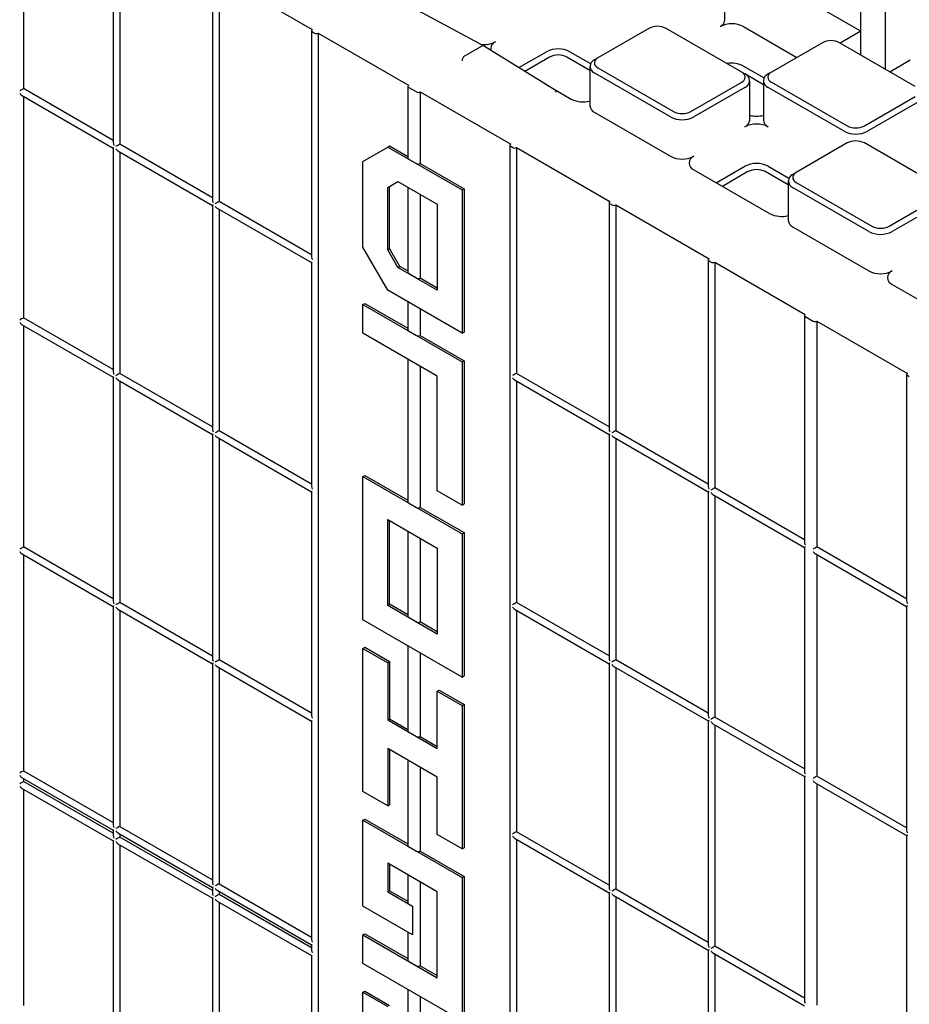
# Model space of a CAD drawing. Units: inches. Extents: x 0 to 176, y 0 to 136.
# Drawn here: x 113 to 120, y 106 to 113 of the extents above; entities that cross this region are included whole.
import ezdxf

# ---------------------------------------------------------------- set-up
doc = ezdxf.new("R2010")
doc.units = ezdxf.units.IN
doc.header["$LTSCALE"] = 16
doc.header["$MEASUREMENT"] = 0

msp = doc.modelspace()

# ---------------------------------------------------------------- linework, layer by layer
at = {"color": 7, "linetype": 'Continuous', "lineweight": 25}
for p, q in [((119.5608, 112.5216), (119.5608, 119.4253)), ((119.384, 112.792), (119.384, 119.3232)), ((113.4154, 113.9925), (113.4154, 112.3835)), ((114.0541, 113.6124), (114.0541, 111.9987)), ((114.1016, 113.5963), (114.1016, 111.9874)), ((114.7612, 113.2042), (114.7612, 111.5905)), ((114.8087, 113.1881), (115.4741, 112.804)), ((114.8087, 113.1881), (114.8087, 111.5792)), ((118.4159, 112.8736), (118.4159, 113.1543)), ((116.6937, 112.6895), (116.165, 112.9737)), ((119.384, 112.792), (119.0305, 112.9961)), ((118.5483, 112.8254), (118.9288, 112.6058)), ((115.4683, 112.796), (115.4683, 111.1823)), ((115.488, 112.7799), (115.4741, 112.788)), ((115.5158, 112.7799), (116.1603, 112.4079)), ((115.5158, 112.7799), (115.5158, 99.7153)), ((117.873, 112.8127), (117.5097, 112.603)), ((118.536, 112.5009), (117.9959, 112.8127)), ((119.384, 112.792), (119.2382, 112.7078)), ((119.384, 112.6236), (119.384, 112.792)), ((116.557, 112.6142), (116.686, 112.6887)), ((117.2044, 112.3737), (116.6939, 112.6894)), ((119.1105, 112.7107), (118.7472, 112.5009)), ((119.7734, 112.3989), (119.2333, 112.7107)), ((116.9468, 112.533), (117.1438, 112.6468)), ((117.3109, 112.6468), (117.4581, 112.5618)), ((116.5459, 112.5823), (116.5459, 112.595)), ((117.1659, 112.6085), (116.9895, 112.5066)), ((117.4531, 112.5137), (117.2888, 112.6085)), ((117.4531, 112.542), (117.4531, 112.2613)), ((117.4877, 112.5902), (117.5097, 112.603)), ((118.5483, 112.5447), (118.6956, 112.4597)), ((119.5918, 112.5037), (119.7376, 112.5879)), ((118.0277, 112.182), (117.4877, 112.4938)), ((117.5097, 112.5321), (118.0498, 112.2203)), ((118.536, 112.5009), (118.5581, 112.4882)), ((118.6905, 112.4116), (118.5617, 112.486)), ((118.7472, 112.5009), (118.7251, 112.4882)), ((116.155, 112.4001), (116.155, 111.8898)), ((117.1337, 112.4174), (117.3206, 112.3095)), ((118.1727, 112.2203), (118.536, 112.43)), ((118.5927, 112.1593), (118.5927, 112.44)), ((118.6905, 112.44), (118.6905, 112.1593)), ((118.7472, 112.43), (119.2873, 112.1182)), ((113.4015, 112.3367), (114.0541, 111.9599)), ((114.0541, 112.0148), (113.4154, 112.3835)), ((113.4154, 112.3286), (113.4154, 110.7504)), ((116.2165, 112.3599), (116.1608, 112.3921)), ((116.2438, 112.3597), (116.8883, 111.9876)), ((116.2438, 112.3597), (116.2438, 111.8493)), ((117.2118, 112.3581), (117.2118, 112.3604)), ((118.5581, 112.3917), (118.1948, 112.182)), ((119.2652, 112.08), (118.7251, 112.3917)), ((119.4101, 112.1182), (119.7734, 112.328)), ((119.7955, 112.2897), (119.4322, 112.08)), ((117.4877, 112.2131), (118.0277, 111.9013)), ((114.7612, 111.6066), (114.1016, 111.9874)), ((116.8825, 111.9796), (116.8825, 98.9149)), ((119.2873, 111.9963), (118.924, 111.7866)), ((119.9502, 111.6845), (119.4101, 111.9963)), ((114.0541, 111.9599), (114.0541, 110.3656)), ((114.0877, 111.9405), (114.7612, 111.5517)), ((114.1016, 111.9325), (114.1016, 110.3543)), ((115.8346, 111.8654), (116.0114, 111.9675)), ((116.0114, 111.9675), (116.0253, 111.9755)), ((116.0114, 111.9675), (116.5417, 111.6613)), ((116.0253, 111.9755), (116.155, 111.9006)), ((116.9022, 111.9635), (116.8883, 111.9716)), ((116.93, 111.9635), (117.5954, 111.5794)), ((116.93, 111.9635), (116.93, 110.3545)), ((115.8346, 111.253), (115.8346, 111.8654)), ((116.1608, 111.8818), (116.2165, 111.8496)), ((116.2438, 111.8493), (116.5556, 111.6693)), ((118.1948, 111.8049), (118.7348, 111.4931)), ((118.3543, 111.7128), (118.5581, 111.8304)), ((118.5802, 111.7921), (118.3985, 111.6873)), ((118.8673, 111.6973), (118.703, 111.7921)), ((118.7251, 111.8304), (118.8723, 111.7454)), ((118.9019, 111.7738), (118.924, 111.7866)), ((116.0114, 111.6788), (116.0846, 111.721)), ((116.0253, 111.6868), (116.0846, 111.721)), ((116.0846, 111.721), (116.3649, 111.5592)), ((118.8673, 111.7256), (118.8673, 111.4449)), ((118.924, 111.7157), (119.464, 111.4039)), ((116.0114, 111.6788), (116.0253, 111.6868)), ((116.0114, 111.2355), (116.0114, 111.6788)), ((116.0253, 111.2435), (116.0253, 111.6868)), ((116.155, 111.6804), (116.155, 111.0733)), ((116.2438, 111.6291), (116.2438, 111.0328)), ((116.5417, 111.6613), (116.5556, 111.6693)), ((116.5417, 111.6613), (116.5417, 110.6406)), ((116.5556, 111.6693), (116.5556, 110.6487)), ((119.4419, 111.3656), (118.9019, 111.6774)), ((115.4683, 111.1984), (114.8087, 111.5792)), ((116.3649, 111.5592), (116.3649, 110.9468)), ((117.5896, 111.5714), (117.5896, 109.9577)), ((117.6093, 111.5553), (117.5954, 111.5634)), ((119.5869, 111.4039), (119.9502, 111.6136)), ((119.9723, 111.5753), (119.609, 111.3656)), ((114.7612, 111.5517), (114.7612, 109.9574)), ((114.7948, 111.5323), (115.4683, 111.1435)), ((114.8087, 111.5243), (114.8087, 109.9461)), ((117.6371, 111.5553), (118.3025, 111.1712)), ((117.6371, 111.5553), (117.6371, 109.9463)), ((118.9019, 111.3967), (119.4419, 111.0849)), ((116.0114, 110.9468), (115.8346, 111.253)), ((116.0114, 111.2355), (116.0253, 111.2435)), ((116.0846, 111.1086), (116.0114, 111.2355)), ((116.0985, 111.1167), (116.0253, 111.2435)), ((115.4683, 111.1435), (115.4683, 109.5492)), ((118.2967, 111.1632), (118.2967, 109.5495)), ((118.3164, 111.1471), (118.3025, 111.1551)), ((118.3443, 111.1471), (118.9887, 110.7751)), ((118.3443, 111.1471), (118.3443, 109.5381)), ((116.0846, 111.1086), (116.0985, 111.1167)), ((116.3649, 110.9468), (116.0846, 111.1086)), ((116.155, 111.0841), (116.0985, 111.1167)), ((116.2165, 111.0331), (116.1608, 111.0652)), ((116.3649, 110.9629), (116.2438, 111.0328)), ((116.5417, 110.6406), (116.0114, 110.9468)), ((119.609, 110.9885), (120.149, 110.6767)), ((116.155, 110.8639), (116.155, 110.665)), ((115.8346, 110.8447), (115.8485, 110.8527)), ((115.8346, 110.8447), (116.5417, 110.4365)), ((115.8346, 110.6406), (115.8346, 110.8447)), ((115.8485, 110.8527), (116.155, 110.6758)), ((116.2438, 110.8126), (116.2438, 110.6245)), ((114.0541, 110.3817), (113.4154, 110.7504)), ((118.983, 110.767), (118.983, 109.1534)), ((118.9887, 110.759), (119.0444, 110.7269)), ((119.0722, 110.7269), (119.7167, 110.3548)), ((119.0722, 110.7269), (119.0722, 109.1179)), ((113.4015, 110.7036), (114.0541, 110.3268)), ((113.4154, 110.6956), (113.4154, 109.1174)), ((116.1608, 110.6569), (116.2165, 110.6248)), ((116.5417, 110.6406), (116.5556, 110.6487)), ((116.3649, 110.3344), (115.8346, 110.6406)), ((116.2438, 110.6245), (116.5556, 110.4445)), ((116.155, 110.4556), (116.155, 109.4402)), ((116.5417, 110.4365), (116.5556, 110.4445)), ((116.5417, 110.4365), (116.5417, 109.4158)), ((116.5556, 110.4445), (116.5556, 109.4239)), ((116.2438, 110.4043), (116.2438, 109.3997)), ((114.0541, 110.3268), (114.0541, 108.7326)), ((114.0877, 110.3074), (114.7612, 109.9186)), ((114.7612, 109.9735), (114.1016, 110.3543)), ((114.1016, 110.2994), (114.1016, 108.7212)), ((116.3649, 109.5179), (116.3649, 110.3344)), ((116.9161, 110.3077), (117.5896, 109.9189)), ((117.5896, 109.9738), (116.93, 110.3545)), ((116.93, 110.2997), (116.93, 108.7215)), ((119.7109, 110.3468), (119.7109, 108.7331)), ((119.7306, 110.3307), (119.7167, 110.3387)), ((115.4683, 109.5653), (114.8087, 109.9461)), ((118.2967, 109.5656), (117.6371, 109.9463)), ((114.7612, 109.9186), (114.7612, 108.3244)), ((114.7948, 109.8992), (115.4683, 109.5104)), ((114.8087, 109.8912), (114.8087, 108.313)), ((117.5896, 109.9189), (117.5896, 108.3246)), ((117.6232, 109.8995), (118.2967, 109.5107)), ((117.6371, 109.8915), (117.6371, 108.3133)), ((115.8346, 109.6199), (115.8485, 109.6279)), ((115.8346, 109.6199), (116.5417, 109.2117)), ((115.8346, 108.5992), (115.8346, 109.6199)), ((115.8485, 109.6279), (116.155, 109.451)), ((118.983, 109.1694), (118.3443, 109.5381)), ((115.4683, 109.5104), (115.4683, 107.9162)), ((116.5417, 109.4158), (116.3649, 109.5179)), ((118.2967, 109.5107), (118.2967, 107.9164)), ((118.3303, 109.4913), (118.983, 109.1145)), ((118.3443, 109.4833), (118.3443, 107.9051)), ((116.1608, 109.4321), (116.2165, 109.4)), ((116.2438, 109.3997), (116.5556, 109.2197)), ((116.5417, 109.4158), (116.5556, 109.4239)), ((116.0114, 109.3137), (116.3649, 109.1096)), ((116.0114, 108.7013), (116.0114, 109.3137)), ((116.0253, 108.7093), (116.0253, 109.3057)), ((116.155, 109.2308), (116.155, 108.6236)), ((116.2438, 109.1795), (116.2438, 108.5832)), ((116.5417, 109.2117), (116.5556, 109.2197)), ((116.5417, 109.2117), (116.5417, 108.191)), ((116.5556, 109.2197), (116.5556, 108.199)), ((114.0541, 108.7486), (113.4154, 109.1174)), ((116.3649, 109.1096), (116.3649, 108.4972)), ((118.983, 109.1145), (118.983, 107.5203)), ((119.7109, 108.7492), (119.0722, 109.1179)), ((113.4015, 109.0705), (114.0541, 108.6938)), ((113.4154, 109.0625), (113.4154, 107.5225)), ((119.0583, 109.071), (119.7109, 108.6943)), ((119.0722, 109.063), (119.0722, 107.4848)), ((114.0541, 108.6938), (114.0541, 107.1378)), ((114.7612, 108.3404), (114.1016, 108.7212)), ((116.0114, 108.7013), (116.0253, 108.7093)), ((116.3649, 108.4972), (116.0114, 108.7013)), ((116.155, 108.6344), (116.0253, 108.7093)), ((117.5896, 108.3407), (116.93, 108.7215)), ((119.7109, 108.6943), (119.7109, 107.1)), ((114.0877, 108.6744), (114.7612, 108.2856)), ((114.1016, 108.6663), (114.1016, 107.1264)), ((116.2165, 108.5834), (116.1608, 108.6156)), ((116.9161, 108.6746), (117.5896, 108.2858)), ((116.93, 108.6666), (116.93, 107.0884)), ((116.5417, 108.191), (115.8346, 108.5992)), ((116.3649, 108.5133), (116.2438, 108.5832)), ((115.8346, 108.3951), (115.8485, 108.4031)), ((115.8485, 108.4031), (116.0253, 108.3011)), ((116.155, 108.4142), (116.155, 107.8071)), ((115.8346, 107.3744), (115.8346, 108.3951)), ((115.8346, 108.3951), (116.0114, 108.293)), ((116.2438, 108.363), (116.2438, 107.7666)), ((114.7612, 108.2856), (114.7612, 106.7296)), ((114.7948, 108.2662), (115.4683, 107.8774)), ((115.4683, 107.9322), (114.8087, 108.313)), ((116.0114, 108.293), (116.0253, 108.3011)), ((116.0114, 108.293), (116.0114, 107.8848)), ((116.0253, 108.3011), (116.0253, 107.8928)), ((117.5896, 108.2858), (117.5896, 106.6915)), ((117.6232, 108.2664), (118.2967, 107.8776)), ((118.2967, 107.9325), (117.6371, 108.3133)), ((114.8087, 108.2581), (114.8087, 106.7182)), ((116.5417, 108.191), (116.5556, 108.199)), ((117.6371, 108.2584), (117.6371, 106.6802)), ((116.3649, 108.0889), (116.3788, 108.097)), ((116.3649, 108.0889), (116.5417, 107.9869)), ((116.3649, 107.6806), (116.3649, 108.0889)), ((116.3788, 108.097), (116.5556, 107.9949)), ((116.5417, 107.9869), (116.5556, 107.9949)), ((116.5417, 107.9869), (116.5417, 106.9662)), ((116.5556, 107.9949), (116.5556, 106.9742)), ((115.4683, 107.8774), (115.4683, 106.3214)), ((116.0114, 107.8848), (116.0253, 107.8928)), ((116.0114, 107.8848), (116.3649, 107.6806)), ((116.0253, 107.8928), (116.155, 107.8179)), ((118.2967, 107.8776), (118.2967, 106.2833)), ((118.3303, 107.8582), (118.983, 107.4815)), ((118.983, 107.5363), (118.3443, 107.9051)), ((118.3443, 107.8502), (118.3443, 106.272)), ((116.1608, 107.7991), (116.2165, 107.7669)), ((116.2438, 107.7666), (116.3649, 107.6967)), ((116.3649, 107.4765), (116.0114, 107.6806)), ((116.0114, 107.6806), (116.0114, 107.2723)), ((116.0253, 107.6726), (116.0253, 107.2804)), ((116.155, 107.5977), (116.155, 106.9905)), ((113.4154, 107.5225), (114.0541, 107.1538)), ((116.2438, 107.5464), (116.2438, 106.9501)), ((113.4015, 107.4757), (114.0541, 107.099)), ((113.4154, 107.4677), (113.4154, 107.446)), ((114.0541, 107.0773), (113.4154, 107.446)), ((116.3649, 107.0682), (116.3649, 107.4765)), ((118.983, 107.4815), (118.983, 105.8872)), ((119.0583, 107.438), (119.7109, 107.0612)), ((119.7109, 107.1161), (119.0722, 107.4848)), ((119.0722, 107.4299), (119.0722, 105.8517)), ((113.4015, 107.3992), (114.0541, 107.0224)), ((113.4154, 107.3911), (113.4154, 105.8512)), ((116.0114, 107.2723), (115.8346, 107.3744)), ((116.0114, 107.2723), (116.0253, 107.2804)), ((115.8346, 107.1703), (115.8485, 107.1783)), ((115.8346, 107.1703), (116.5417, 106.7621)), ((115.8346, 106.5579), (115.8346, 107.1703)), ((115.8485, 107.1783), (116.155, 107.0014)), ((114.0541, 107.099), (114.0541, 107.0612)), ((114.0877, 107.0796), (114.7612, 106.6907)), ((114.1016, 107.1264), (114.7612, 106.7456)), ((114.1016, 107.0715), (114.1016, 107.0498)), ((116.5417, 106.9662), (116.3649, 107.0682)), ((117.5896, 106.7076), (116.93, 107.0884)), ((114.0541, 107.0224), (114.0541, 105.4664)), ((114.0877, 107.003), (114.7612, 106.6142)), ((114.7612, 106.6691), (114.1016, 107.0498)), ((116.9161, 107.0415), (117.5896, 106.6527)), ((116.93, 107.0335), (116.93, 105.4936)), ((119.7109, 107.0612), (119.7109, 105.4669)), ((114.1016, 106.995), (114.1016, 105.455)), ((116.1608, 106.9825), (116.2165, 106.9504)), ((116.2438, 106.9501), (116.5556, 106.7701)), ((116.5417, 106.9662), (116.5556, 106.9742)), ((116.3649, 106.66), (116.0114, 106.8641)), ((116.0114, 106.8641), (116.0114, 106.6599)), ((116.0253, 106.856), (116.0253, 106.668)), ((114.8087, 106.7182), (115.4683, 106.3374)), ((116.155, 106.7811), (116.155, 106.5823)), ((116.2438, 106.7299), (116.2438, 106.1335)), ((116.5417, 106.7621), (116.5556, 106.7701)), ((116.5417, 106.7621), (116.5417, 105.7414)), ((116.5556, 106.7701), (116.5556, 105.7494)), ((114.7612, 106.6907), (114.7612, 106.653)), ((114.7948, 106.6713), (115.4683, 106.2825)), ((114.8087, 106.6633), (114.8087, 106.6416)), ((116.0114, 106.6599), (116.0253, 106.668)), ((116.0114, 106.6599), (116.1881, 106.5579)), ((116.0253, 106.668), (116.155, 106.5931)), ((116.3649, 106.0476), (116.3649, 106.66)), ((117.5896, 106.6527), (117.5896, 105.0967)), ((118.2967, 106.2994), (117.6371, 106.6802)), ((114.7612, 106.6142), (114.7612, 105.0582)), ((114.7948, 106.5948), (115.4683, 106.206)), ((115.4683, 106.2609), (114.8087, 106.6416)), ((114.8087, 106.5868), (114.8087, 105.0468)), ((117.6232, 106.6333), (118.2967, 106.2445)), ((117.6371, 106.6253), (117.6371, 105.0854)), ((116.1881, 106.3538), (115.8346, 106.5579)), ((116.1608, 106.5742), (116.1886, 106.5582)), ((116.1881, 106.5579), (116.1886, 106.5582)), ((116.1881, 106.5579), (116.1881, 106.3538)), ((116.1886, 106.5582), (116.1886, 106.354)), ((116.155, 106.3729), (116.155, 106.174)), ((115.8346, 106.3537), (115.8485, 106.3618)), ((115.8346, 106.1496), (115.8346, 106.3537)), ((115.8346, 106.3537), (116.3649, 106.0476)), ((115.8485, 106.3618), (116.155, 106.1848)), ((116.1881, 106.3538), (116.1886, 106.354)), ((115.4683, 106.2825), (115.4683, 106.2448)), ((118.2967, 106.2445), (118.2967, 104.6885)), ((118.3303, 106.2251), (118.983, 105.8484)), ((118.983, 105.9033), (118.3443, 106.272)), ((115.4683, 106.206), (115.4683, 104.65)), ((116.1608, 106.166), (116.2165, 106.1338)), ((118.3443, 106.2171), (118.3443, 104.6772)), ((116.5417, 105.7414), (115.8346, 106.1496)), ((116.2438, 106.1335), (116.3649, 106.0636)), ((115.8346, 105.9454), (115.8485, 105.9535)), ((115.8346, 104.9248), (115.8346, 105.9454)), ((115.8346, 105.9454), (116.0114, 105.8434)), ((115.8485, 105.9535), (116.0253, 105.8514)), ((116.155, 105.9646), (116.155, 105.5137)), ((116.2438, 105.9133), (116.2438, 105.3292))]:
    msp.add_line(p, q, dxfattribs=at)
for centre, radius, start, end in [((117.9345, 112.6942), 0.1335, 62.60973, 117.39005), ((118.3568, 112.8795), 0.0594, 294.37217, 354.30839), ((118.4648, 112.6642), 0.1815, 62.6094, 117.39036), ((115.4771, 112.796), 0.00859, 110.78338, 249.21534), ((115.5019, 112.8068), 0.0303, 242.60803, 297.39042), ((116.6978, 112.8769), 0.1794, 263.12359, 297.45565), ((116.7992, 112.6687), 0.0525, 110.87034, 194.39595), ((119.1719, 112.5921), 0.1335, 62.61038, 117.3894), ((117.2274, 112.4856), 0.1815, 62.60982, 117.39063), ((117.2274, 112.49), 0.1335, 62.60919, 117.39148), ((117.506, 112.542), 0.0516, 110.78355, 249.21713), ((117.5232, 112.5675), 0.0379, 110.78403, 249.21664), ((118.4648, 112.383), 0.182, 62.68575, 100.84142), ((118.5225, 112.4655), 0.0379, 290.78093, 69.21706), ((118.5398, 112.44), 0.0516, 290.78178, 69.21686), ((118.7434, 112.44), 0.0516, 110.78498, 249.21576), ((118.7606, 112.4655), 0.0379, 110.78524, 249.21543), ((116.1637, 112.4001), 0.00852, 113.78741, 249.66026), ((116.2304, 112.387), 0.0304, 242.69776, 296.14902), ((117.1962, 112.3604), 0.0156, 0, 58.27094), ((117.4046, 112.4722), 0.183, 242.69778, 285.36526), ((117.5122, 112.2672), 0.0594, 185.69443, 245.626), ((118.1112, 112.3388), 0.1335, 242.60923, 297.39144), ((118.6416, 112.3825), 0.1951, 255.48053, 284.51898), ((118.1112, 112.3432), 0.1815, 242.60938, 297.39105), ((118.5335, 112.1652), 0.0594, 294.37453, 354.30235), ((118.6416, 111.9499), 0.1815, 62.61021, 117.38958), ((118.7496, 112.1652), 0.0594, 185.69501, 245.62531), ((119.3487, 112.2368), 0.1335, 242.61038, 297.3894), ((119.3487, 112.2412), 0.1815, 242.61022, 297.38954), ((116.8913, 111.9796), 0.0086, 110.79009, 249.21454), ((119.3487, 111.8778), 0.1335, 62.60919, 117.39148), ((116.9161, 111.9904), 0.0303, 242.61131, 297.38714), ((116.1644, 111.8905), 0.00947, 184.17587, 247.1384), ((116.2304, 111.8766), 0.0304, 242.69776, 296.14902), ((118.1112, 112.0625), 0.1815, 242.60938, 297.39105), ((118.2131, 111.8531), 0.0516, 110.7849, 249.21578), ((118.6416, 111.6692), 0.1815, 62.61021, 117.38958), ((118.6416, 111.6735), 0.1335, 62.61031, 117.38947), ((118.9202, 111.7256), 0.0516, 110.78181, 249.21689), ((118.9374, 111.7511), 0.0379, 110.78099, 249.217), ((117.5984, 111.5714), 0.0086, 110.79009, 249.21454), ((117.6232, 111.5822), 0.0303, 242.60896, 297.39344), ((118.8188, 111.6558), 0.183, 242.69914, 285.3639), ((118.9264, 111.4508), 0.0594, 185.69519, 245.62524), ((119.5255, 111.5268), 0.1815, 242.60941, 297.39036), ((119.5255, 111.5224), 0.1335, 242.60976, 297.39002), ((118.3055, 111.1632), 0.00859, 110.77667, 249.21613), ((118.3303, 111.174), 0.0303, 242.60638, 297.39602), ((116.1647, 111.0741), 0.00973, 185.12512, 246.18915), ((119.5255, 111.2461), 0.1815, 242.60941, 297.39036), ((119.6273, 111.0367), 0.0516, 110.78288, 249.2178), ((116.2304, 111.0601), 0.0304, 242.69776, 296.14902), ((118.9918, 110.767), 0.0086, 110.78608, 249.21856), ((119.0583, 110.7537), 0.0303, 242.61131, 297.38714), ((116.1644, 110.6657), 0.00947, 184.17587, 247.1384), ((116.2304, 110.6518), 0.0304, 242.69776, 296.14902), ((119.7198, 110.3468), 0.0086, 110.79009, 249.21454), ((116.1644, 109.4409), 0.00947, 184.17587, 247.1384), ((116.2304, 109.427), 0.0304, 242.69776, 296.14902), ((116.1647, 108.6245), 0.00973, 185.12512, 246.18915), ((116.2304, 108.6105), 0.0304, 242.69776, 296.14902), ((116.1644, 107.8078), 0.00947, 184.17587, 247.1384), ((116.2304, 107.7939), 0.0304, 242.69776, 296.14902), ((116.1644, 106.9912), 0.00947, 184.17587, 247.1384), ((116.2304, 106.9774), 0.0304, 242.69776, 296.14902), ((116.1644, 106.583), 0.00947, 184.17587, 247.1384), ((116.1644, 106.1747), 0.00947, 184.17587, 247.1384), ((116.2304, 106.1608), 0.0304, 242.69776, 296.14902)]:
    msp.add_arc(centre, radius, start, end, dxfattribs=at)
for centre, major_axis, ratio, start_param, end_param in [((116.686, 112.6759), (0.0078, 0.0135), 0.577206, 6.265736, 7.06835), ((116.557, 112.6014), (0.0078, 0.0135), 0.577557, 0.785469, 2.355961), ((113.4015, 112.3755), (0.0197, 0.0114), 0.00007, 0.785358, 2.356154), ((113.4015, 112.3594), (-0.0139, 0.0241), 0.577335, 1.570756, 2.356235), ((114.0738, 111.9874), (-0.0139, 0.0241), 0.577335, 0.785358, 1.570756), ((114.0877, 111.9793), (0.0197, 0.0114), 0.00007, 0.785358, 2.356154), ((114.0738, 111.9713), (0.0197, 0.0114), 0.00007, 2.356154, 3.141633), ((114.0877, 111.9633), (-0.0139, 0.0241), 0.577335, 1.570756, 2.356235), ((114.7809, 111.5792), (-0.0139, 0.0241), 0.577335, 0.785358, 1.570756), ((114.7948, 111.5711), (0.0197, 0.0114), 0.00007, 0.785358, 2.356154), ((114.7809, 111.5631), (0.0197, 0.0114), 0.00007, 2.356154, 3.141552), ((114.7948, 111.555), (-0.0139, 0.0241), 0.577335, 1.570756, 2.356235), ((115.488, 111.171), (-0.0139, 0.0241), 0.577335, 0.785358, 1.570756), ((115.488, 111.1549), (0.0197, 0.0114), 0.00007, 2.356154, 3.141552), ((113.4015, 110.7424), (0.0197, 0.0114), 0.00007, 0.785358, 2.356154), ((113.4015, 110.7263), (-0.0139, 0.0241), 0.577335, 1.570756, 2.356235), ((114.0738, 110.3543), (-0.0139, 0.0241), 0.577335, 0.785358, 1.570756), ((114.0738, 110.3382), (0.0197, 0.0114), 0.00007, 2.356154, 3.141633), ((114.0877, 110.3462), (0.0197, 0.0114), 0.00007, 0.785358, 2.356154), ((114.0877, 110.3302), (-0.0139, 0.0241), 0.577335, 1.570756, 2.356235), ((116.9161, 110.3465), (0.0197, 0.0114), 0.00007, 0.785358, 2.356154), ((116.9161, 110.3304), (-0.0139, 0.0241), 0.577335, 1.570756, 2.356235), ((114.7809, 109.9461), (-0.0139, 0.0241), 0.577335, 0.785358, 1.570756), ((114.7948, 109.938), (0.0197, 0.0114), 0.00007, 0.785358, 2.356154), ((117.6093, 109.9463), (-0.0139, 0.0241), 0.577335, 0.785358, 1.570756), ((117.6232, 109.9383), (0.0197, 0.0114), 0.00007, 0.785358, 2.356154), ((114.7809, 109.93), (0.0197, 0.0114), 0.00007, 2.356154, 3.141633), ((114.7948, 109.922), (-0.0139, 0.0241), 0.577335, 1.570756, 2.356235), ((117.6093, 109.9303), (0.0197, 0.0114), 0.00007, 2.356154, 3.141633), ((117.6232, 109.9222), (-0.0139, 0.0241), 0.577335, 1.570756, 2.356235), ((115.488, 109.5379), (-0.0139, 0.0241), 0.577335, 0.785358, 1.570756), ((118.3164, 109.5381), (-0.0139, 0.0241), 0.577335, 0.785358, 1.570756), ((118.3303, 109.5301), (0.0197, 0.0114), 0.00007, 0.785358, 2.356154), ((115.488, 109.5218), (0.0197, 0.0114), 0.00007, 2.356154, 3.141552), ((118.3164, 109.5221), (0.0197, 0.0114), 0.00007, 2.356154, 3.141552), ((118.3303, 109.514), (-0.0139, 0.0241), 0.577335, 1.570756, 2.356235), ((113.4015, 109.1093), (0.0197, 0.0114), 0.00007, 0.785358, 2.356154), ((119.0026, 109.142), (-0.0139, 0.0241), 0.577335, 0.785358, 1.570756), ((119.0026, 109.1259), (0.0197, 0.0114), 0.00007, 2.356154, 3.141552), ((119.0583, 109.1098), (0.0197, 0.0114), 0.00007, 0.785358, 2.356154), ((113.4015, 109.0932), (-0.0139, 0.0241), 0.577335, 1.570756, 2.356235), ((119.0583, 109.0938), (-0.0139, 0.0241), 0.577335, 1.570756, 2.356235), ((114.0738, 108.7212), (-0.0139, 0.0241), 0.577335, 0.785358, 1.570756), ((114.0738, 108.7051), (0.0197, 0.0114), 0.00007, 2.356154, 3.141633), ((114.0877, 108.7132), (0.0197, 0.0114), 0.00007, 0.785358, 2.356154), ((114.0877, 108.6971), (-0.0139, 0.0241), 0.577335, 1.570756, 2.356235), ((116.9161, 108.7134), (0.0197, 0.0114), 0.00007, 0.785358, 2.356154), ((116.9161, 108.6974), (-0.0139, 0.0241), 0.577335, 1.570756, 2.356235), ((119.7306, 108.7217), (-0.0139, 0.0241), 0.577335, 0.785358, 1.570756), ((119.7306, 108.7057), (0.0197, 0.0114), 0.00007, 2.356154, 3.141633), ((114.7809, 108.313), (-0.0139, 0.0241), 0.577335, 0.785358, 1.570756), ((114.7809, 108.2969), (0.0197, 0.0114), 0.00007, 2.356154, 3.141633), ((114.7948, 108.305), (0.0197, 0.0114), 0.00007, 0.785358, 2.356154), ((114.7948, 108.2889), (-0.0139, 0.0241), 0.577335, 1.570756, 2.356235), ((117.6093, 108.3133), (-0.0139, 0.0241), 0.577335, 0.785358, 1.570756), ((117.6093, 108.2972), (0.0197, 0.0114), 0.00007, 2.356154, 3.141633), ((117.6232, 108.3052), (0.0197, 0.0114), 0.00007, 0.785358, 2.356154), ((117.6232, 108.2892), (-0.0139, 0.0241), 0.577335, 1.570756, 2.356235), ((115.488, 107.9048), (-0.0139, 0.0241), 0.577335, 0.785358, 1.570756), ((118.3164, 107.9051), (-0.0139, 0.0241), 0.577335, 0.785358, 1.570756), ((115.488, 107.8887), (0.0197, 0.0114), 0.00007, 2.356154, 3.141552), ((118.3164, 107.889), (0.0197, 0.0114), 0.00007, 2.356154, 3.141552), ((118.3303, 107.897), (0.0197, 0.0114), 0.00007, 0.785358, 2.356154), ((118.3303, 107.8809), (-0.0139, 0.0241), 0.577335, 1.570756, 2.356235), ((113.4015, 107.5145), (0.0197, 0.0114), 0.00007, 0.785358, 2.356154), ((113.4015, 107.4984), (-0.0139, 0.0241), 0.577335, 1.570756, 2.356235), ((119.0026, 107.5089), (-0.0139, 0.0241), 0.577335, 0.785358, 1.570756), ((113.4015, 107.438), (0.0197, 0.0114), 0.00007, 0.785358, 2.356154), ((119.0026, 107.4928), (0.0197, 0.0114), 0.00007, 2.356154, 3.141552), ((119.0583, 107.4768), (0.0197, 0.0114), 0.00007, 0.785358, 2.356154), ((119.0583, 107.4607), (-0.0139, 0.0241), 0.577335, 1.570756, 2.356235), ((113.4015, 107.4219), (-0.0139, 0.0241), 0.577335, 1.570756, 2.356235), ((114.0738, 107.1264), (-0.0139, 0.0241), 0.577335, 0.785358, 1.570756), ((114.0738, 107.1103), (0.0197, 0.0114), 0.00007, 2.356154, 3.141633), ((114.0877, 107.1184), (0.0197, 0.0114), 0.00007, 0.785358, 2.356154), ((114.0877, 107.1023), (-0.0139, 0.0241), 0.577335, 1.570756, 2.356235), ((116.9161, 107.0803), (0.0197, 0.0114), 0.00007, 0.785358, 2.356154), ((119.7306, 107.0886), (-0.0139, 0.0241), 0.577335, 0.785358, 1.570756), ((114.0738, 107.0498), (-0.0139, 0.0241), 0.577335, 0.785358, 1.570756), ((114.0738, 107.0338), (0.0197, 0.0114), 0.00007, 2.356154, 3.141633), ((114.0877, 107.0418), (0.0197, 0.0114), 0.00007, 0.785358, 2.356154), ((114.0877, 107.0257), (-0.0139, 0.0241), 0.577335, 1.570756, 2.356235), ((116.9161, 107.0643), (-0.0139, 0.0241), 0.577335, 1.570756, 2.356235), ((119.7306, 107.0726), (0.0197, 0.0114), 0.00007, 2.356154, 3.141633), ((114.7809, 106.7182), (-0.0139, 0.0241), 0.577335, 0.785358, 1.570756), ((114.7948, 106.7102), (0.0197, 0.0114), 0.00007, 0.785358, 2.356154), ((114.7809, 106.7021), (0.0197, 0.0114), 0.00007, 2.356154, 3.141633), ((114.7809, 106.6416), (-0.0139, 0.0241), 0.577335, 0.785358, 1.570756), ((114.7948, 106.6941), (-0.0139, 0.0241), 0.577335, 1.570756, 2.356235), ((117.6093, 106.6802), (-0.0139, 0.0241), 0.577335, 0.785358, 1.570756), ((117.6093, 106.6641), (0.0197, 0.0114), 0.00007, 2.356154, 3.141552), ((117.6232, 106.6721), (0.0197, 0.0114), 0.00007, 0.785358, 2.356154), ((117.6232, 106.6561), (-0.0139, 0.0241), 0.577335, 1.570756, 2.356235), ((114.7809, 106.6256), (0.0197, 0.0114), 0.00007, 2.356154, 3.141633), ((114.7948, 106.6336), (0.0197, 0.0114), 0.00007, 0.785358, 2.356154), ((114.7948, 106.6175), (-0.0139, 0.0241), 0.577335, 1.570756, 2.356235), ((115.488, 106.31), (-0.0139, 0.0241), 0.577335, 0.785358, 1.570756), ((115.488, 106.2939), (0.0197, 0.0114), 0.00007, 2.356154, 3.141552), ((115.488, 106.2334), (-0.0139, 0.0241), 0.577335, 0.785358, 1.570756), ((118.3164, 106.272), (-0.0139, 0.0241), 0.577335, 0.785358, 1.570756), ((118.3164, 106.2559), (0.0197, 0.0114), 0.00007, 2.356154, 3.141633), ((118.3303, 106.2639), (0.0197, 0.0114), 0.00007, 0.785358, 2.356154), ((118.3303, 106.2479), (-0.0139, 0.0241), 0.577335, 1.570756, 2.356235), ((115.488, 106.2174), (0.0197, 0.0114), 0.00007, 2.356154, 3.141552), ((119.0026, 105.8758), (-0.0139, 0.0241), 0.577335, 0.785358, 1.570756)]:
    msp.add_ellipse(centre, major_axis=major_axis, ratio=ratio, start_param=start_param, end_param=end_param, dxfattribs=at)

doc.saveas('drawing.dxf')
